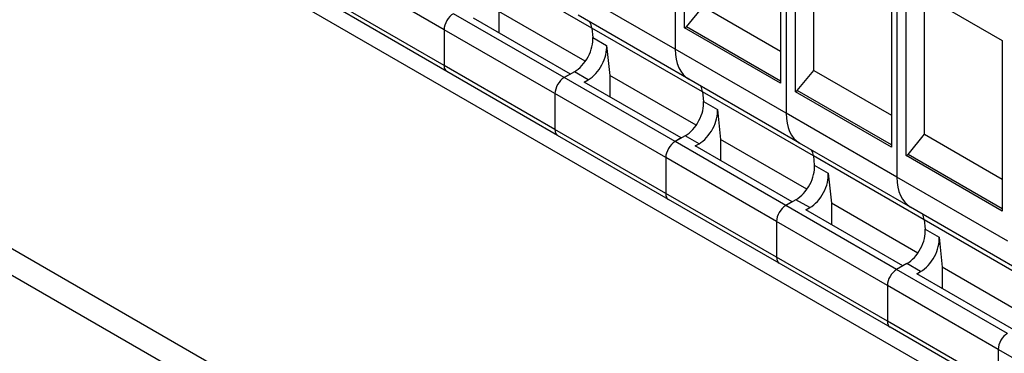
# Model space of a CAD drawing. Units: millimetres. Extents: x 0 to 1782, y 0 to 1260.
# Drawn here: x 1489 to 1545, y 645 to 664 of the extents above; entities that cross this region are included whole.
import ezdxf

# ---------------------------------------------------------------- set-up
doc = ezdxf.new("R2010")
doc.units = ezdxf.units.MM
doc.header["$LTSCALE"] = 6
doc.layers.add('Aristas tangentes visibles(ISO)', color=7, linetype='Continuous', lineweight=25)
doc.layers.add('Visible Edges(ISO)', color=7, linetype='Continuous', lineweight=25)

msp = doc.modelspace()

# ---------------------------------------------------------------- linework, layer by layer
at = {"layer": 'Aristas tangentes visibles(ISO)'}
for p, q in [((1391.1005, 705.5945), (1613.8392, 576.9963)), ((1521.7988, 663.5574), (1515.4348, 667.2316)), ((1513.325, 663.4625), (1506.961, 667.1367)), ((1526.5999, 662.3346), (1520.2359, 666.0089)), ((1513.325, 661.4049), (1506.961, 665.0792)), ((1520.2193, 660.7068), (1513.8553, 664.3811)), ((1519.689, 659.7883), (1513.325, 663.4625)), ((1528.1627, 659.8832), (1521.7988, 663.5574)), ((1521.8561, 663.0171), (1522.6516, 662.5578)), ((1532.9638, 658.6604), (1526.5999, 662.3346)), ((1519.689, 657.7307), (1513.325, 661.4049)), ((1521.5979, 660.5842), (1520.8024, 661.0435)), ((1526.5833, 657.0326), (1520.2193, 660.7068)), ((1534.5267, 656.2089), (1528.1627, 659.8832)), ((1526.0529, 656.114), (1519.689, 659.7883)), ((1528.2201, 659.3428), (1529.0156, 658.8836)), ((1539.3278, 654.9862), (1532.9638, 658.6604)), ((1526.0529, 654.0565), (1519.689, 657.7307)), ((1527.9619, 656.91), (1527.1664, 657.3693)), ((1532.9472, 653.3584), (1526.5833, 657.0326)), ((1532.4169, 652.4398), (1526.0529, 656.114)), ((1540.8906, 652.5347), (1534.5267, 656.2089)), ((1534.584, 655.6686), (1535.3795, 655.2093)), ((1545.6917, 651.3119), (1539.3278, 654.9862)), ((1532.4169, 650.3822), (1526.0529, 654.0565)), ((1534.3259, 653.2358), (1533.5304, 653.695)), ((1539.3112, 649.6841), (1532.9472, 653.3584)), ((1547.2546, 648.8605), (1540.8906, 652.5347)), ((1538.7808, 648.7656), (1532.4169, 652.4398)), ((1540.948, 651.9944), (1541.7435, 651.5351)), ((1538.7808, 646.708), (1532.4169, 650.3822)), ((1540.6898, 649.5615), (1539.8943, 650.0208)), ((1545.6751, 646.0099), (1539.3112, 649.6841)), ((1545.1448, 645.0913), (1538.7808, 648.7656)), ((1545.1448, 643.0338), (1538.7808, 646.708)), ((1551.5088, 641.4171), (1545.1448, 645.0913))]:
    msp.add_line(p, q, dxfattribs=at)
at = {"layer": 'Visible Edges(ISO)'}
for p, q in [((1393.3505, 705.8174), (1616.0892, 577.2192)), ((1615.6953, 601.0319), (1435.9134, 704.829)), ((1526.5999, 679.3215), (1526.5999, 662.3346)), ((1526.5999, 679.3215), (1526.5999, 662.3346)), ((1532.9638, 675.6473), (1532.9638, 658.6604)), ((1532.9638, 675.6473), (1532.9638, 658.6604)), ((1527.1302, 663.5741), (1527.1302, 673.372)), ((1539.3278, 671.9731), (1539.3278, 654.9862)), ((1539.3278, 671.9731), (1539.3278, 654.9862)), ((1532.6456, 670.1877), (1532.6456, 660.3897)), ((1533.4941, 659.8999), (1533.4941, 669.6978)), ((1534.5548, 661.1252), (1534.5548, 669.0854)), ((1539.0096, 666.5135), (1539.0096, 656.7155)), ((1539.8581, 656.2256), (1539.8581, 666.0236)), ((1539.8581, 666.0236), (1545.3735, 662.8392)), ((1540.9188, 657.4509), (1540.9188, 665.4112)), ((1513.4803, 661.0616), (1507.1164, 664.7358)), ((1521.4309, 661.6445), (1516.4705, 664.5084)), ((1516.4705, 664.5084), (1516.4705, 663.2848)), ((1527.2354, 663.6348), (1528.1908, 664.7994)), ((1528.1908, 664.7994), (1532.6456, 662.2274)), ((1520.5775, 660.9137), (1515.0091, 664.1286)), ((1527.3765, 660.618), (1521.0125, 664.2922)), ((1513.325, 663.4625), (1513.325, 661.4049)), ((1513.325, 663.4625), (1513.325, 661.4049)), ((1521.7988, 663.5574), (1521.8561, 663.0171)), ((1521.7988, 663.5574), (1521.8561, 663.0171)), ((1527.1302, 663.5741), (1527.2354, 663.6348)), ((1532.6456, 660.3897), (1527.1302, 663.5741)), ((1532.6456, 660.5112), (1527.2354, 663.6348)), ((1545.3735, 662.8392), (1545.3735, 653.0413)), ((1522.6516, 662.5578), (1522.8345, 660.8341)), ((1519.8443, 657.3874), (1513.4803, 661.0616)), ((1520.8024, 661.0435), (1520.2193, 660.7068)), ((1533.5993, 659.9606), (1534.5548, 661.1252)), ((1534.5548, 661.1252), (1539.0096, 658.5532)), ((1520.5775, 660.9137), (1520.2193, 660.7068)), ((1521.373, 660.4544), (1521.5979, 660.5842)), ((1526.9415, 657.2394), (1521.373, 660.4544)), ((1527.7949, 657.9703), (1522.8345, 660.8341)), ((1522.8345, 660.8341), (1522.8345, 659.6106)), ((1533.7405, 656.9437), (1527.3765, 660.618)), ((1528.1627, 659.8832), (1528.2201, 659.3428)), ((1528.1627, 659.8832), (1528.2201, 659.3428)), ((1533.4941, 659.8999), (1533.5993, 659.9606)), ((1539.0096, 656.7155), (1533.4941, 659.8999)), ((1539.0096, 656.837), (1533.5993, 659.9606)), ((1519.689, 659.7883), (1519.689, 657.7307)), ((1519.689, 659.7883), (1519.689, 657.7307)), ((1529.0156, 658.8836), (1529.1985, 657.1599)), ((1526.2083, 653.7131), (1519.8443, 657.3874)), ((1527.1664, 657.3693), (1526.5833, 657.0326)), ((1526.9415, 657.2394), (1526.5833, 657.0326)), ((1534.1588, 654.296), (1529.1985, 657.1599)), ((1529.1985, 657.1599), (1529.1985, 655.9363)), ((1539.9633, 656.2863), (1540.9188, 657.4509)), ((1540.9188, 657.4509), (1545.3735, 654.879)), ((1527.737, 656.7801), (1527.9619, 656.91)), ((1533.3054, 653.5652), (1527.737, 656.7801)), ((1540.1044, 653.2695), (1533.7405, 656.9437)), ((1526.0529, 656.114), (1526.0529, 654.0565)), ((1526.0529, 656.114), (1526.0529, 654.0565)), ((1534.5267, 656.2089), (1534.584, 655.6686)), ((1534.5267, 656.2089), (1534.584, 655.6686)), ((1539.8581, 656.2256), (1539.9633, 656.2863)), ((1545.3735, 653.0413), (1539.8581, 656.2256)), ((1545.3735, 653.1627), (1539.9633, 656.2863)), ((1535.3795, 655.2093), (1535.5624, 653.4857)), ((1532.5722, 650.0389), (1526.2083, 653.7131)), ((1533.5304, 653.695), (1532.9472, 653.3584)), ((1533.3054, 653.5652), (1532.9472, 653.3584)), ((1534.1009, 653.1059), (1534.3259, 653.2358)), ((1539.6694, 649.8909), (1534.1009, 653.1059)), ((1540.5228, 650.6218), (1535.5624, 653.4857)), ((1535.5624, 653.4857), (1535.5624, 652.2621)), ((1546.4684, 649.5953), (1540.1044, 653.2695)), ((1540.8906, 652.5347), (1540.948, 651.9944)), ((1540.8906, 652.5347), (1540.948, 651.9944)), ((1532.4169, 652.4398), (1532.4169, 650.3822)), ((1532.4169, 652.4398), (1532.4169, 650.3822)), ((1541.7435, 651.5351), (1541.9264, 649.8114)), ((1538.9362, 646.3647), (1532.5722, 650.0389)), ((1539.8943, 650.0208), (1539.3112, 649.6841)), ((1539.6694, 649.8909), (1539.3112, 649.6841)), ((1546.8868, 646.9476), (1541.9264, 649.8114)), ((1541.9264, 649.8114), (1541.9264, 648.5879)), ((1540.4649, 649.4317), (1540.6898, 649.5615)), ((1546.0334, 646.2167), (1540.4649, 649.4317)), ((1538.7808, 648.7656), (1538.7808, 646.708)), ((1538.7808, 648.7656), (1538.7808, 646.708)), ((1545.3001, 642.6904), (1538.9362, 646.3647)), ((1545.1448, 645.0913), (1545.1448, 643.0338)), ((1545.1448, 645.0913), (1545.1448, 643.0338))]:
    msp.add_line(p, q, dxfattribs=at)
for centre, major_axis, start_param, end_param in [((1513.8553, 663.7687), (-0.375, -0.6495), 3.9269908, 5.4977871), ((1513.8553, 663.7687), (-0.375, -0.6495), 3.9269908, 5.4977871), ((1520.7586, 662.8182), (0.7404, 1.2824), 5.612741, 5.9587443), ((1520.7586, 662.8182), (0.7404, 1.2824), 5.612741, 5.9587443), ((1520.8024, 662.2683), (0.75, 1.299), 3.9269908, 5.612741), ((1521.5979, 661.809), (-0.75, -1.299), 0.7853982, 2.4711484), ((1529.2515, 663.8656), (-1.875, -3.2476), 5.4977871, 6.2831853), ((1529.2515, 663.8656), (-1.875, -3.2476), 5.4977871, 6.2831853), ((1513.8553, 661.7111), (-0.375, -0.6495), 5.4977871, 6.2831853), ((1513.8553, 661.7111), (-0.375, -0.6495), 5.4977871, 6.2831853), ((1520.2193, 660.0945), (-0.375, -0.6495), 3.9269908, 5.4977871), ((1520.2193, 660.0945), (-0.375, -0.6495), 3.9269908, 5.4977871), ((1527.1226, 659.144), (0.7404, 1.2824), 5.612741, 5.9587443), ((1527.1226, 659.144), (0.7404, 1.2824), 5.612741, 5.9587443), ((1527.1664, 658.594), (0.75, 1.299), 3.9269908, 5.612741), ((1527.9619, 658.1347), (-0.75, -1.299), 0.7853982, 2.4711484), ((1535.6155, 660.1913), (-1.875, -3.2476), 5.4977871, 6.2831853), ((1535.6155, 660.1913), (-1.875, -3.2476), 5.4977871, 6.2831853), ((1520.2193, 658.0369), (-0.375, -0.6495), 5.4977871, 6.2831853), ((1520.2193, 658.0369), (-0.375, -0.6495), 5.4977871, 6.2831853), ((1526.5833, 656.4202), (-0.375, -0.6495), 3.9269908, 5.4977871), ((1526.5833, 656.4202), (-0.375, -0.6495), 3.9269908, 5.4977871), ((1533.4865, 655.4697), (0.7404, 1.2824), 5.612741, 5.9587443), ((1533.4865, 655.4697), (0.7404, 1.2824), 5.612741, 5.9587443), ((1533.5304, 654.9198), (0.75, 1.299), 3.9269908, 5.612741), ((1534.3259, 654.4605), (-0.75, -1.299), 0.7853982, 2.4711484), ((1541.9794, 656.5171), (-1.875, -3.2476), 5.4977871, 6.2831853), ((1541.9794, 656.5171), (-1.875, -3.2476), 5.4977871, 6.2831853), ((1526.5833, 654.3626), (-0.375, -0.6495), 5.4977871, 6.2831853), ((1526.5833, 654.3626), (-0.375, -0.6495), 5.4977871, 6.2831853), ((1532.9472, 652.746), (-0.375, -0.6495), 3.9269908, 5.4977871), ((1532.9472, 652.746), (-0.375, -0.6495), 3.9269908, 5.4977871), ((1539.8505, 651.7955), (0.7404, 1.2824), 5.612741, 5.9587443), ((1539.8505, 651.7955), (0.7404, 1.2824), 5.612741, 5.9587443), ((1539.8943, 651.2456), (0.75, 1.299), 3.9269908, 5.612741), ((1540.6898, 650.7863), (-0.75, -1.299), 0.7853982, 2.4711484), ((1532.9472, 650.6884), (-0.375, -0.6495), 5.4977871, 6.2831853), ((1532.9472, 650.6884), (-0.375, -0.6495), 5.4977871, 6.2831853), ((1539.3112, 649.0718), (-0.375, -0.6495), 3.9269908, 5.4977871), ((1539.3112, 649.0718), (-0.375, -0.6495), 3.9269908, 5.4977871), ((1539.3112, 647.0142), (-0.375, -0.6495), 5.4977871, 6.2831853), ((1539.3112, 647.0142), (-0.375, -0.6495), 5.4977871, 6.2831853), ((1545.6751, 645.3975), (-0.375, -0.6495), 3.9269908, 5.4977871), ((1545.6751, 645.3975), (-0.375, -0.6495), 3.9269908, 5.4977871)]:
    msp.add_ellipse(centre, major_axis=major_axis, ratio=0.5773503, start_param=start_param, end_param=end_param, dxfattribs=at)

doc.saveas('drawing.dxf')
